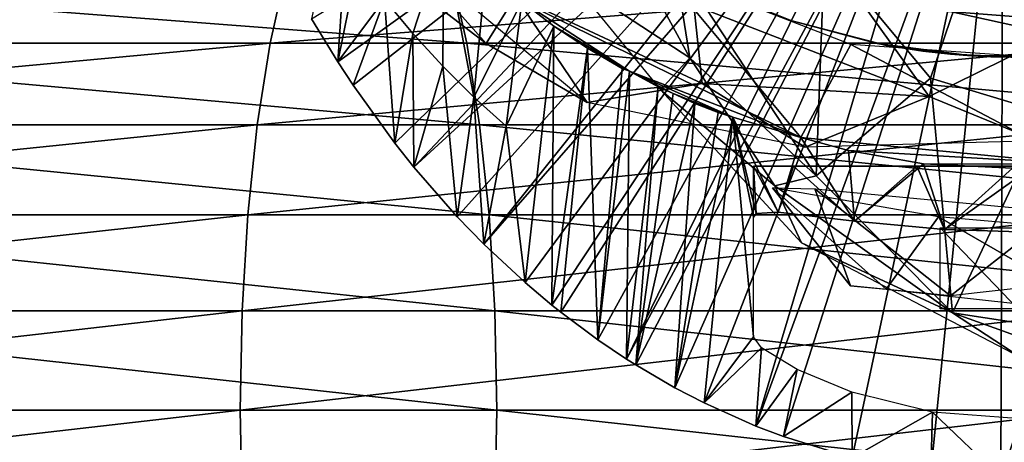
# Model space of a CAD drawing. Extents: x 0 to 450, y 0 to 1757.
# Drawn here: x 331 to 350, y 73 to 81 of the extents above; entities that cross this region are included whole.
import ezdxf

# ---------------------------------------------------------------- set-up
doc = ezdxf.new("R2010")
doc.units = 0
doc.header["$MEASUREMENT"] = 0
doc.layers.get('0').update_dxf_attribs({"linetype": 'CONTINUOUS'})

msp = doc.modelspace()

# ---------------------------------------------------------------- linework, layer by layer
for points in [[(336.379089, 80.840591, 0.052415), (347.274963, 87.459106, 0.052415), (336.884003, 80.009338, 0.052415)], [(336.884003, 80.009338, 0.052415), (347.274963, 87.459106, 0.052415), (337.178497, 79.560043, 0.052415)], [(347.274963, 87.459106, 0.052415), (337.981506, 78.446747, 0.052415), (337.178497, 79.560043, 0.052415)], [(347.274963, 87.459106, 0.052415), (338.352905, 77.9804, 0.052415), (337.981506, 78.446747, 0.052415)], [(347.910889, 86.760399, 0.052415), (338.352905, 77.9804, 0.052415), (347.274963, 87.459106, 0.052415)], [(339.188995, 77.026367, 0.052415), (338.352905, 77.9804, 0.052415), (347.910889, 86.760399, 0.052415)], [(347.910889, 86.760399, 0.052415), (339.699463, 76.498657, 0.052418), (339.188995, 77.026367, 0.052415)], [(348.375, 86.43544, 0.052415), (339.699463, 76.498657, 0.052418), (347.910889, 86.760399, 0.052415)], [(348.375, 86.43544, 0.052415), (340.497894, 75.759407, 0.052415), (339.699463, 76.498657, 0.052418)], [(341.014099, 75.325371, 0.052415), (340.497894, 75.759407, 0.052415), (348.375, 86.43544, 0.052415)], [(341.187714, 75.186974, 0.052415), (341.014099, 75.325371, 0.052415), (348.375, 86.43544, 0.052415)], [(348.375, 86.43544, 0.052415), (341.899597, 74.65696, 0.052415), (341.187714, 75.186974, 0.052415)], [(348.375, 86.43544, 0.052415), (342.454987, 74.283241, 0.052415), (341.899597, 74.65696, 0.052415)], [(348.888397, 86.19606, 0.052415), (342.454987, 74.283241, 0.052415), (348.375, 86.43544, 0.052415)], [(348.888397, 86.19606, 0.052415), (342.632507, 74.17083, 0.052415), (342.454987, 74.283241, 0.052415)], [(343.385498, 73.729988, 0.052415), (342.632507, 74.17083, 0.052415), (348.888397, 86.19606, 0.052415)], [(348.888397, 86.19606, 0.052415), (343.94751, 73.437447, 0.052415), (343.385498, 73.729988, 0.052415)], [(348.888397, 86.19606, 0.052415), (344.946991, 72.989822, 0.052415), (343.94751, 73.437447, 0.052415)], [(349.716492, 86.002907, 0.052415), (344.946991, 72.989822, 0.052415), (348.888397, 86.19606, 0.052415)], [(350.564301, 86.049438, 0.052415), (351.390015, 72.063477, 0.052413), (349.716492, 86.002907, 0.052415)], [(349.716492, 86.002907, 0.052415), (345.4776, 72.788361, 0.052415), (344.946991, 72.989822, 0.052415)], [(346.801849, 72.379654, 0.052414), (345.4776, 72.788361, 0.052415), (349.716492, 86.002907, 0.052415)], [(349.716492, 86.002907, 0.052415), (348.323151, 72.103134, 0.052415), (346.801849, 72.379654, 0.052414)], [(349.669281, 72.002319, 0.052415), (348.323151, 72.103134, 0.052415), (349.716492, 86.002907, 0.052415)], [(349.716492, 86.002907, 0.052415), (351.390015, 72.063477, 0.052413), (349.669281, 72.002319, 0.052415)], [(337.174255, 84.411919, 49.769772), (336.379089, 80.840591, 0.052415), (336.884003, 80.009338, 0.052415)], [(337.174255, 84.411919, 49.769772), (336.884003, 80.009338, 0.052415), (337.651245, 83.794823, 49.678905)], [(337.651245, 83.794823, 49.678905), (336.884003, 80.009338, 0.052415), (337.787506, 81.221939, 24.98118)], [(346.819427, 81.400627, 57.860939), (350.026794, 82.916611, 56.249836), (350.712341, 80.5401, 58.343246)], [(343.675903, 80.086601, 86.082916), (342.252319, 82.708138, 86.386444), (341.376678, 81.590492, 80.902634)], [(342.252319, 82.708138, 86.386444), (343.675903, 80.086601, 86.082916), (343.373444, 81.987923, 86.988335)], [(349.336487, 82.698318, 87.832939), (346.267914, 82.158264, 87.560776), (348.316406, 79.697212, 86.958565)], [(349.336487, 82.698318, 87.832939), (348.316406, 79.697212, 86.958565), (350.550262, 79.023338, 86.665909)], [(349.336487, 82.698318, 87.832939), (350.550262, 79.023338, 86.665909), (352.229401, 81.907646, 87.352295)], [(339.747101, 80.3666, 63.889149), (338.124969, 82.193581, 67.541313), (337.224152, 82.299591, 64.566086)], [(340.314484, 81.276344, 61.689133), (339.747101, 80.3666, 63.889149), (337.224152, 82.299591, 64.566086)], [(338.334015, 80.561523, 24.98118), (338.931091, 82.394928, 49.49157), (337.787506, 81.221939, 24.98118)], [(338.334015, 80.561523, 24.98118), (338.907196, 79.931969, 24.98118), (338.931091, 82.394928, 49.49157)], [(338.931091, 82.394928, 49.49157), (338.907196, 79.931969, 24.98118), (339.506104, 79.334381, 24.98118)], [(338.931091, 82.394928, 49.49157), (339.506104, 79.334381, 24.98118), (339.733734, 81.69342, 49.707722)], [(339.747101, 80.3666, 63.889149), (341.691223, 79.228035, 63.564854), (338.124969, 82.193581, 67.541313)], [(346.267914, 82.158264, 87.560776), (343.373444, 81.987923, 86.988335), (346.108734, 77.818184, 86.188293)], [(346.267914, 82.158264, 87.560776), (346.108734, 77.818184, 86.188293), (348.316406, 79.697212, 86.958565)], [(343.373444, 81.987923, 86.988335), (343.675903, 80.086601, 86.082916), (346.108734, 77.818184, 86.188293)], [(335.579987, 80.370659, 65.939537), (318.7966, 80.370659, 69.506943), (335.88501, 81.726547, 67.260612)], [(335.88501, 81.726547, 67.260612), (318.7966, 80.370659, 69.506943), (319.055298, 81.726547, 70.83786)], [(339.066101, 81.726547, 81.039497), (321.753601, 81.726547, 84.719368), (339.371094, 80.370659, 82.360573)], [(339.371094, 80.370659, 82.360573), (321.753601, 81.726547, 84.719368), (322.012299, 80.370659, 86.050293)], [(352.228607, 80.370659, 61.78857), (335.579987, 80.370659, 65.939537), (352.579498, 81.726547, 63.098202)], [(352.579498, 81.726547, 63.098202), (335.579987, 80.370659, 65.939537), (335.88501, 81.726547, 67.260612)], [(356.239502, 81.726547, 76.757668), (339.066101, 81.726547, 81.039497), (356.590393, 80.370659, 78.067299)], [(356.590393, 80.370659, 78.067299), (339.066101, 81.726547, 81.039497), (339.371094, 80.370659, 82.360573)], [(339.506104, 79.334381, 24.98118), (340.435028, 81.175247, 50.049908), (339.733734, 81.69342, 49.707722)], [(345.813782, 78.55452, 50.051376), (343.144714, 81.75811, 50.05241), (340.435028, 81.175247, 50.049908)], [(343.144714, 81.75811, 50.05241), (345.813782, 78.55452, 50.051376), (346.776031, 80.344604, 50.05241)], [(343.110901, 79.470184, 82.456459), (343.675903, 80.086601, 86.082916), (341.376678, 81.590492, 80.902634)], [(343.968994, 81.47657, 58.901272), (343.968994, 81.47657, 14.10946), (345.619995, 80.808159, 14.10946)], [(343.968994, 81.47657, 58.901272), (345.619995, 80.808159, 14.10946), (345.619995, 80.808159, 58.901272)], [(341.691223, 79.228035, 63.564854), (339.747101, 80.3666, 63.889149), (340.314484, 81.276344, 61.689133)], [(343.908997, 79.597206, 61.137543), (341.691223, 79.228035, 63.564854), (340.314484, 81.276344, 61.689133)], [(340.314484, 81.276344, 61.689133), (343.748627, 81.101479, 59.308041), (343.908997, 79.597206, 61.137543)], [(348.288727, 79.343468, 59.882736), (343.748627, 81.101479, 59.308041), (346.819427, 81.400627, 57.860939)], [(348.288727, 79.343468, 59.882736), (346.819427, 81.400627, 57.860939), (350.712341, 80.5401, 58.343246)], [(336.884003, 80.009338, 0.052415), (337.178497, 79.560043, 0.052415), (337.787506, 81.221939, 24.98118)], [(337.787506, 81.221939, 24.98118), (337.178497, 79.560043, 0.052415), (337.981506, 78.446747, 0.052415)], [(337.787506, 81.221939, 24.98118), (337.981506, 78.446747, 0.052415), (338.334015, 80.561523, 24.98118)], [(340.129486, 78.769798, 24.98118), (340.435028, 81.175247, 50.049908), (339.506104, 79.334381, 24.98118)], [(341.05191, 80.697693, 49.680611), (340.435028, 81.175247, 50.049908), (340.129486, 78.769798, 24.98118)], [(340.435028, 81.175247, 50.049908), (341.05191, 80.697693, 49.680611), (342.513062, 79.830925, 49.799652)], [(340.435028, 81.175247, 50.049908), (342.513062, 79.830925, 49.799652), (345.813782, 78.55452, 50.051376)], [(343.908997, 79.597206, 61.137543), (343.748627, 81.101479, 59.308041), (348.288727, 79.343468, 59.882736)], [(340.129486, 78.769798, 24.98118), (340.497894, 75.759407, 0.052415), (341.05191, 80.697693, 49.680611)], [(341.05191, 80.697693, 49.680611), (340.497894, 75.759407, 0.052415), (341.014099, 75.325371, 0.052415)], [(341.05191, 80.697693, 49.680611), (341.014099, 75.325371, 0.052415), (341.697205, 80.27375, 49.598709)], [(341.697205, 80.27375, 49.598709), (342.513062, 79.830925, 49.799652), (341.05191, 80.697693, 49.680611)], [(347.388, 80.344551, 25.311802), (347.342896, 80.356361, 58.901272), (345.619995, 80.808159, 58.901272)], [(347.342896, 80.356361, 14.10946), (347.58078, 80.296127, 23.286898), (345.619995, 80.808159, 14.10946)], [(345.619995, 80.808159, 14.10946), (347.58078, 80.296127, 23.286898), (347.28833, 80.368591, 24.65163)], [(345.619995, 80.808159, 58.901272), (345.619995, 80.808159, 14.10946), (347.28833, 80.368591, 24.65163)], [(345.619995, 80.808159, 58.901272), (347.28833, 80.368591, 24.65163), (347.388, 80.344551, 25.311802)], [(338.334015, 80.561523, 24.98118), (337.981506, 78.446747, 0.052415), (338.352905, 77.9804, 0.052415)], [(338.334015, 80.561523, 24.98118), (338.352905, 77.9804, 0.052415), (338.907196, 79.931969, 24.98118)], [(350.370697, 78.48983, 60.959034), (348.288727, 79.343468, 59.882736), (350.712341, 80.5401, 58.343246)], [(335.332611, 78.799957, 64.867928), (318.586792, 78.799957, 68.427361), (335.579987, 80.370659, 65.939537)], [(335.579987, 80.370659, 65.939537), (318.586792, 78.799957, 68.427361), (318.7966, 80.370659, 69.506943)], [(339.371094, 80.370659, 82.360573), (322.012299, 80.370659, 86.050293), (339.6185, 78.799957, 83.432182)], [(339.6185, 78.799957, 83.432182), (322.012299, 80.370659, 86.050293), (322.222198, 78.799957, 87.129868)], [(351.943909, 78.799957, 60.726261), (335.332611, 78.799957, 64.867928), (352.228607, 80.370659, 61.78857)], [(352.228607, 80.370659, 61.78857), (335.332611, 78.799957, 64.867928), (335.579987, 80.370659, 65.939537)], [(356.590393, 80.370659, 78.067299), (339.371094, 80.370659, 82.360573), (356.875092, 78.799957, 79.129608)], [(356.875092, 78.799957, 79.129608), (339.371094, 80.370659, 82.360573), (339.6185, 78.799957, 83.432182)], [(346.776031, 80.344604, 50.05241), (345.813782, 78.55452, 50.051376), (351.158081, 78.041206, 50.051617)], [(351.158081, 78.041206, 50.051617), (351.665863, 80.002739, 50.052441), (346.776031, 80.344604, 50.05241)], [(347.342896, 80.356361, 58.901272), (347.388, 80.344551, 25.311802), (347.6008, 80.308395, 25.85947)], [(347.6008, 80.308395, 25.85947), (347.838898, 80.269096, 26.22802), (347.342896, 80.356361, 58.901272)], [(347.342896, 80.356361, 58.901272), (347.838898, 80.269096, 26.22802), (348.166504, 80.220978, 26.598217)], [(348.166504, 80.220978, 26.598217), (348.703156, 80.163216, 26.982557), (347.342896, 80.356361, 58.901272)], [(347.342896, 80.356361, 58.901272), (348.703156, 80.163216, 26.982557), (349.109406, 80.128548, 58.901272)], [(349.109406, 80.128548, 14.10946), (348.885101, 80.154877, 22.119635), (347.342896, 80.356361, 14.10946)], [(347.342896, 80.356361, 14.10946), (348.885101, 80.154877, 22.119635), (347.58078, 80.296127, 23.286898)], [(341.697205, 80.27375, 49.598709), (341.014099, 75.325371, 0.052415), (341.187714, 75.186974, 0.052415)], [(341.697205, 80.27375, 49.598709), (341.187714, 75.186974, 0.052415), (341.899597, 74.65696, 0.052415)], [(342.371796, 79.884651, 49.600788), (342.513062, 79.830925, 49.799652), (341.697205, 80.27375, 49.598709)], [(341.899597, 74.65696, 0.052415), (342.371796, 79.884651, 49.600788), (341.697205, 80.27375, 49.598709)], [(349.109406, 80.128548, 58.901272), (348.703156, 80.163216, 26.982557), (349.109406, 80.128548, 27.15836)], [(349.109406, 80.128548, 14.10946), (350.056763, 80.095619, 21.883955), (348.885101, 80.154877, 22.119635)], [(350.623871, 80.100632, 14.109458), (350.056763, 80.095619, 21.883955), (349.109406, 80.128548, 14.10946)], [(349.109406, 80.128548, 58.901272), (349.479309, 80.109718, 27.258789), (349.858887, 80.100769, 27.305771)], [(349.109406, 80.128548, 58.901272), (349.858887, 80.100769, 27.305771), (350.890594, 80.128548, 58.901272)], [(349.109406, 80.128548, 58.901272), (349.109406, 80.128548, 27.15836), (349.479309, 80.109718, 27.258789)], [(343.675903, 80.086601, 86.082916), (343.110901, 79.470184, 82.456459), (345.312378, 77.62291, 85.450157)], [(343.675903, 80.086601, 86.082916), (345.312378, 77.62291, 85.450157), (346.108734, 77.818184, 86.188293)], [(338.907196, 79.931969, 24.98118), (338.352905, 77.9804, 0.052415), (339.188995, 77.026367, 0.052415)], [(338.907196, 79.931969, 24.98118), (339.188995, 77.026367, 0.052415), (339.506104, 79.334381, 24.98118)], [(341.899597, 74.65696, 0.052415), (342.513062, 79.830925, 49.799652), (342.371796, 79.884651, 49.600788)], [(342.454987, 74.283241, 0.052415), (342.513062, 79.830925, 49.799652), (341.899597, 74.65696, 0.052415)], [(342.454987, 74.283241, 0.052415), (343.062012, 79.530121, 49.60273), (342.513062, 79.830925, 49.799652)], [(342.513062, 79.830925, 49.799652), (343.062012, 79.530121, 49.60273), (343.352936, 79.398865, 49.653782)], [(342.513062, 79.830925, 49.799652), (343.352936, 79.398865, 49.653782), (344.500336, 78.943329, 49.80685)], [(342.513062, 79.830925, 49.799652), (344.500336, 78.943329, 49.80685), (345.813782, 78.55452, 50.051376)], [(341.691223, 79.228035, 63.564854), (343.908997, 79.597206, 61.137543), (345.897644, 78.366219, 62.029774)], [(345.897644, 78.366219, 62.029774), (343.908997, 79.597206, 61.137543), (348.288727, 79.343468, 59.882736)], [(346.108734, 77.818184, 86.188293), (348.741028, 75.173462, 85.259117), (348.316406, 79.697212, 86.958565)], [(348.316406, 79.697212, 86.958565), (348.741028, 75.173462, 85.259117), (350.550262, 79.023338, 86.665909)], [(342.632507, 74.17083, 0.052415), (343.062012, 79.530121, 49.60273), (342.454987, 74.283241, 0.052415)], [(342.632507, 74.17083, 0.052415), (343.352936, 79.398865, 49.653782), (343.062012, 79.530121, 49.60273)], [(343.771088, 79.208733, 49.604542), (343.352936, 79.398865, 49.653782), (342.632507, 74.17083, 0.052415)], [(345.312378, 77.62291, 85.450157), (343.110901, 79.470184, 82.456459), (345.829254, 76.523048, 83.288635)], [(343.352936, 79.398865, 49.653782), (343.771088, 79.208733, 49.604542), (344.217316, 79.03289, 49.654861)], [(344.500336, 78.943329, 49.80685), (343.352936, 79.398865, 49.653782), (344.217316, 79.03289, 49.654861)], [(339.506104, 79.334381, 24.98118), (339.188995, 77.026367, 0.052415), (339.699463, 76.498657, 0.052418)], [(339.506104, 79.334381, 24.98118), (339.699463, 76.498657, 0.052418), (340.129486, 78.769798, 24.98118)], [(342.632507, 74.17083, 0.052415), (343.385498, 73.729988, 0.052415), (343.771088, 79.208733, 49.604542)], [(343.385498, 73.729988, 0.052415), (344.217316, 79.03289, 49.654861), (343.771088, 79.208733, 49.604542)], [(345.897644, 78.366219, 62.029774), (348.288727, 79.343468, 59.882736), (350.370697, 78.48983, 60.959034)], [(343.385498, 73.729988, 0.052415), (344.500336, 78.943329, 49.80685), (344.217316, 79.03289, 49.654861)], [(352.054626, 74.667961, 84.679085), (350.550262, 79.023338, 86.665909), (348.741028, 75.173462, 85.259117)], [(335.150299, 77.062248, 64.078362), (318.43219, 77.062248, 67.631912), (335.332611, 78.799957, 64.867928)], [(335.332611, 78.799957, 64.867928), (318.43219, 77.062248, 67.631912), (318.586792, 78.799957, 68.427361)], [(339.6185, 78.799957, 83.432182), (322.222198, 78.799957, 87.129868), (339.800812, 77.062248, 84.221748)], [(339.800812, 77.062248, 84.221748), (322.222198, 78.799957, 87.129868), (322.376801, 77.062248, 87.925323)], [(351.734192, 77.062248, 59.943531), (335.150299, 77.062248, 64.078362), (351.943909, 78.799957, 60.726261)], [(351.943909, 78.799957, 60.726261), (335.150299, 77.062248, 64.078362), (335.332611, 78.799957, 64.867928)], [(356.875092, 78.799957, 79.129608), (339.6185, 78.799957, 83.432182), (357.084808, 77.062248, 79.912338)], [(357.084808, 77.062248, 79.912338), (339.6185, 78.799957, 83.432182), (339.800812, 77.062248, 84.221748)], [(343.94751, 73.437447, 0.052415), (344.500336, 78.943329, 49.80685), (343.385498, 73.729988, 0.052415)], [(343.94751, 73.437447, 0.052415), (344.899994, 74.71418, 14.65242), (344.500336, 78.943329, 49.80685)], [(344.500336, 78.943329, 49.80685), (345.379364, 77.115204, 36.690155), (345.813782, 78.55452, 50.051376)], [(344.954041, 77.089378, 35.212917), (344.500336, 78.943329, 49.80685), (344.899994, 77.020287, 34.452412)], [(344.899994, 77.020287, 34.452412), (344.500336, 78.943329, 49.80685), (344.899994, 74.71418, 14.65242)], [(344.500336, 78.943329, 49.80685), (344.954041, 77.089378, 35.212917), (345.379364, 77.115204, 36.690155)], [(340.129486, 78.769798, 24.98118), (339.699463, 76.498657, 0.052418), (340.497894, 75.759407, 0.052415)], [(345.379364, 77.115204, 36.690155), (346.851807, 76.939537, 38.425159), (345.813782, 78.55452, 50.051376)], [(351.158081, 78.041206, 50.051617), (345.813782, 78.55452, 50.051376), (346.732788, 78.306076, 49.810894)], [(345.813782, 78.55452, 50.051376), (346.851807, 76.939537, 38.425159), (346.732788, 78.306076, 49.810894)], [(346.732788, 78.306076, 49.810894), (348.177277, 78.049438, 49.691364), (351.158081, 78.041206, 50.051617)], [(346.851807, 76.939537, 38.425159), (348.177277, 78.049438, 49.691364), (346.732788, 78.306076, 49.810894)], [(346.851807, 76.939537, 38.425159), (348.584045, 76.777489, 39.378151), (348.177277, 78.049438, 49.691364)], [(351.158081, 78.041206, 50.051617), (348.177277, 78.049438, 49.691364), (349.896088, 77.962959, 49.79715)], [(348.584045, 76.777489, 39.378151), (349.896088, 77.962959, 49.79715), (348.177277, 78.049438, 49.691364)], [(345.670135, 78.000076, 37.305786), (345.379364, 77.115204, 36.690155), (344.899994, 78.000069, 34.857265)], [(347.400177, 78.000069, 35.343338), (345.670135, 78.000076, 37.305786), (344.899994, 78.000069, 34.857265)], [(345.379364, 77.115204, 36.690155), (344.954041, 77.089378, 35.212917), (344.899994, 78.000069, 34.857265)], [(344.899994, 78.000069, 34.857265), (344.954041, 77.089378, 35.212917), (344.899994, 77.020287, 34.452412)], [(347.400177, 78.000069, 35.343338), (344.899994, 78.000069, 34.857265), (347.400055, 78.000069, 14.221686)], [(347.400055, 78.000069, 14.221686), (344.899994, 78.000069, 34.857265), (344.900452, 78.000069, 13.482684)], [(347.400055, 78.000069, 14.221686), (344.900452, 78.000069, 13.482684), (348.718201, 78.000069, 12.231689)], [(348.718201, 78.000069, 12.231689), (344.900452, 78.000069, 13.482684), (347.257172, 78.000069, 10.193183)], [(345.670135, 78.000076, 37.305786), (346.851807, 76.939537, 38.425159), (345.379364, 77.115204, 36.690155)], [(346.851807, 76.939537, 38.425159), (345.670135, 78.000076, 37.305786), (348.053253, 78.000084, 39.213982)], [(347.400177, 78.000069, 35.343338), (348.053253, 78.000084, 39.213982), (345.670135, 78.000076, 37.305786)], [(346.851807, 76.939537, 38.425159), (348.053253, 78.000084, 39.213982), (348.584045, 76.777489, 39.378151)], [(348.718201, 78.000069, 12.231689), (347.257172, 78.000069, 10.193183), (351.234894, 78.000069, 9.611053)], [(349.27887, 78.000069, 37.014938), (348.053253, 78.000084, 39.213982), (347.400177, 78.000069, 35.343338)], [(350.300629, 78.000076, 39.580208), (348.584045, 76.777489, 39.378151), (348.053253, 78.000084, 39.213982)], [(349.27887, 78.000069, 37.014938), (350.300629, 78.000076, 39.580208), (348.053253, 78.000084, 39.213982)], [(350.300629, 78.000076, 39.580208), (350.02829, 76.737045, 39.559036), (348.584045, 76.777489, 39.378151)], [(350.02829, 76.737045, 39.559036), (349.896088, 77.962959, 49.79715), (348.584045, 76.777489, 39.378151)], [(348.718201, 78.000069, 12.231689), (351.234894, 78.000069, 9.611053), (352.048492, 78.000069, 12.756453)], [(351.97049, 78.000069, 36.402836), (350.300629, 78.000076, 39.580208), (349.27887, 78.000069, 37.014938)], [(346.108734, 77.818184, 86.188293), (345.312378, 77.62291, 85.450157), (348.741028, 75.173462, 85.259117)], [(347.457336, 75.63047, 26.794052), (345.264709, 77.586685, 25.744175), (346.769562, 75.693199, 23.806129)], [(346.769562, 75.693199, 23.806129), (345.264709, 77.586685, 25.744175), (346.083008, 77.566353, 21.722694)], [(347.457336, 75.63047, 26.794052), (348.469391, 77.021996, 28.95792), (345.264709, 77.586685, 25.744175)], [(345.829254, 76.523048, 83.288635), (348.741028, 75.173462, 85.259117), (345.312378, 77.62291, 85.450157)], [(346.769562, 75.693199, 23.806129), (346.083008, 77.566353, 21.722694), (348.696991, 75.499603, 21.694889)], [(348.696991, 75.499603, 21.694889), (346.083008, 77.566353, 21.722694), (350.770416, 77.12104, 19.886414)], [(353.178558, 76.001915, 22.756407), (348.696991, 75.499603, 21.694889), (350.770416, 77.12104, 19.886414)], [(335.038696, 75.210091, 63.594818), (318.337494, 75.210091, 67.14476), (335.150299, 77.062248, 64.078362)], [(335.150299, 77.062248, 64.078362), (318.337494, 75.210091, 67.14476), (318.43219, 77.062248, 67.631912)], [(339.800812, 77.062248, 84.221748), (322.376801, 77.062248, 87.925323), (339.912415, 75.210091, 84.705292)], [(339.912415, 75.210091, 84.705292), (322.376801, 77.062248, 87.925323), (322.471497, 75.210091, 88.412468)], [(351.605804, 75.210091, 59.464169), (335.038696, 75.210091, 63.594818), (351.734192, 77.062248, 59.943531)], [(351.734192, 77.062248, 59.943531), (335.038696, 75.210091, 63.594818), (335.150299, 77.062248, 64.078362)], [(357.084808, 77.062248, 79.912338), (339.800812, 77.062248, 84.221748), (357.213287, 75.210091, 80.391701)], [(357.213287, 75.210091, 80.391701), (339.800812, 77.062248, 84.221748), (339.912415, 75.210091, 84.705292)], [(351.70224, 75.159286, 26.438345), (348.469391, 77.021996, 28.95792), (347.457336, 75.63047, 26.794052)], [(351.70224, 75.159286, 26.438345), (351.632599, 76.746414, 28.634762), (348.469391, 77.021996, 28.95792)], [(350, 76.809998, 26.341511), (350, 75.250031, 26.341511), (348.5, 76.809998, 25.475491)], [(348.5, 76.809998, 25.475491), (350, 75.250031, 26.341511), (348.5, 75.250031, 25.475491)], [(350.039795, 74.32682, 82.618408), (348.741028, 75.173462, 85.259117), (345.829254, 76.523048, 83.288635)], [(335.001099, 73.300003, 63.43198), (318.305603, 73.300003, 66.980713), (335.038696, 75.210091, 63.594818)], [(335.038696, 75.210091, 63.594818), (318.305603, 73.300003, 66.980713), (318.337494, 75.210091, 67.14476)], [(339.912415, 75.210091, 84.705292), (322.471497, 75.210091, 88.412468), (339.950012, 73.300003, 84.868134)], [(339.950012, 73.300003, 84.868134), (322.471497, 75.210091, 88.412468), (322.503387, 73.300003, 88.576508)], [(351.5625, 73.300003, 59.30275), (335.001099, 73.300003, 63.43198), (351.605804, 75.210091, 59.464169)], [(351.605804, 75.210091, 59.464169), (335.001099, 73.300003, 63.43198), (335.038696, 75.210091, 63.594818)], [(357.213287, 75.210091, 80.391701), (339.912415, 75.210091, 84.705292), (357.2565, 73.300003, 80.553123)], [(357.2565, 73.300003, 80.553123), (339.912415, 75.210091, 84.705292), (339.950012, 73.300003, 84.868134)], [(348.741028, 75.173462, 85.259117), (350.039795, 74.32682, 82.618408), (351.792999, 74.074898, 83.942162)], [(348.741028, 75.173462, 85.259117), (351.792999, 74.074898, 83.942162), (352.054626, 74.667961, 84.679085)], [(345.052948, 74.498451, 13.331533), (344.899994, 74.71418, 14.65242), (343.94751, 73.437447, 0.052415)], [(345.052948, 74.498451, 13.331533), (343.94751, 73.437447, 0.052415), (344.946991, 72.989822, 0.052415)], [(344.946991, 72.989822, 0.052415), (345.745789, 74.084793, 11.812022), (345.052948, 74.498451, 13.331533)], [(345.4776, 72.788361, 0.052415), (345.745789, 74.084793, 11.812022), (344.946991, 72.989822, 0.052415)], [(345.4776, 72.788361, 0.052415), (346.796478, 73.645554, 10.653535), (345.745789, 74.084793, 11.812022)], [(346.801849, 72.379654, 0.052414), (346.796478, 73.645554, 10.653535), (345.4776, 72.788361, 0.052415)], [(346.801849, 72.379654, 0.052414), (348.353302, 73.259865, 9.79829), (346.796478, 73.645554, 10.653535)], [(335.001099, 73.300003, 63.43198), (318.337494, 71.389908, 67.14476), (318.305603, 73.300003, 66.980713)], [(335.038696, 71.389908, 63.594818), (318.337494, 71.389908, 67.14476), (335.001099, 73.300003, 63.43198)], [(339.912415, 71.389908, 84.705292), (322.503387, 73.300003, 88.576508), (322.471497, 71.389908, 88.412468)], [(339.950012, 73.300003, 84.868134), (322.503387, 73.300003, 88.576508), (339.912415, 71.389908, 84.705292)], [(351.5625, 73.300003, 59.30275), (335.038696, 71.389908, 63.594818), (335.001099, 73.300003, 63.43198)], [(351.605804, 71.389908, 59.464169), (335.038696, 71.389908, 63.594818), (351.5625, 73.300003, 59.30275)], [(357.213287, 71.389908, 80.391701), (339.950012, 73.300003, 84.868134), (339.912415, 71.389908, 84.705292)], [(357.2565, 73.300003, 80.553123), (339.950012, 73.300003, 84.868134), (357.213287, 71.389908, 80.391701)], [(348.323151, 72.103134, 0.052415), (348.353302, 73.259865, 9.79829), (346.801849, 72.379654, 0.052414)], [(349.669281, 72.002319, 0.052415), (348.353302, 73.259865, 9.79829), (348.323151, 72.103134, 0.052415)], [(349.669281, 72.002319, 0.052415), (350.057404, 73.130806, 9.530319), (348.353302, 73.259865, 9.79829)], [(351.390015, 72.063477, 0.052413), (350.057404, 73.130806, 9.530319), (349.669281, 72.002319, 0.052415)]]:
    msp.add_3dface(points)

doc.saveas('drawing.dxf')
